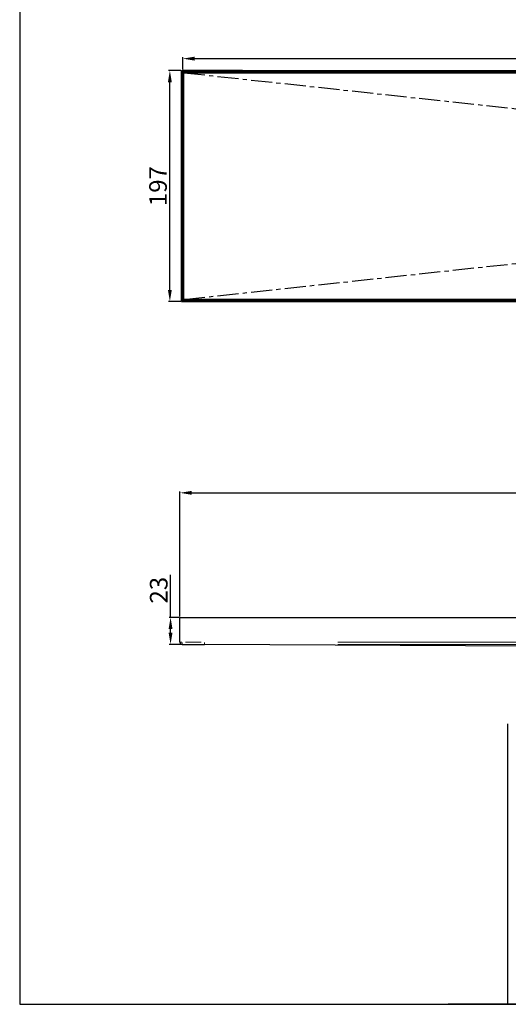
# Model space of a CAD drawing. Units: millimetres. Extents: x -8 to 1191, y 4 to 1522.
# Drawn here: x -8 to 408, y 4 to 842 of the extents above; entities that cross this region are included whole.
import ezdxf

# ---------------------------------------------------------------- set-up
doc = ezdxf.new("R2010")
doc.units = ezdxf.units.MM
doc.linetypes.add('Linetype1', pattern=[28.8, 18, -3.6, 3.6, -3.6])
doc.dimstyles.new('ISO-25', dxfattribs={"dimtxt": 2.5, "dimasz": 2.5, "dimexe": 1.25, "dimexo": 0.625, "dimtad": 1, "dimtxsty": 'Standard', "dimcen": 2.5, "dimadec": 0, "dimazin": 0, "dimtfac": 1, "dimtmove": 0, "dimatfit": 3, "dimfxl": 1, "dimarcsym": 0})

# ---------------------------------------------------------------- blocks, each defined once
blk = doc.blocks.new('*D462')
at = {"color": 0, "lineweight": -2}
for p, q in [((120.91, 333.63), (120.91, 369.88)), ((128.29, 333.63), (119.66, 333.63)), ((120.91, 320.62), (120.91, 323.63)), ((130.28, 310.62), (119.66, 310.62))]:
    blk.add_line(p, q, dxfattribs=at)
at = {"color": 0}
for points in [[(122.58, 323.63), (119.24, 323.63), (120.91, 333.63)], [(119.24, 320.62), (122.58, 320.62), (120.91, 310.62)]]:
    blk.add_solid(points, dxfattribs=at)
at = {"layer": 'Defpoints', "color": 0}
for p in [(120.91, 333.63), (130.91, 333.63), (130.91, 310.62)]:
    blk.add_point(p, dxfattribs=at)
at = {"color": 0, "insert": (112.78, 356.76), "char_height": 15, "attachment_point": 5, "rotation": 90}
blk.add_mtext('23', dxfattribs=at)
blk = doc.blocks.new('*D492')
at = {"color": 0, "lineweight": -2}
for p, q in [((129.68, 799.1), (119.06, 799.1)), ((120.31, 612.43), (120.31, 789.1)), ((129.68, 602.43), (119.06, 602.43))]:
    blk.add_line(p, q, dxfattribs=at)
at = {"color": 0}
for points in [[(121.97, 789.1), (118.64, 789.1), (120.31, 799.1)], [(118.64, 612.43), (121.97, 612.43), (120.31, 602.43)]]:
    blk.add_solid(points, dxfattribs=at)
at = {"layer": 'Defpoints', "color": 0}
for p in [(120.31, 799.1), (130.31, 799.1), (130.31, 602.43)]:
    blk.add_point(p, dxfattribs=at)
at = {"color": 0, "lineweight": -2, "insert": (112.18, 700.76), "char_height": 15, "attachment_point": 5, "rotation": 90}
blk.add_mtext('197', dxfattribs=at)
blk = doc.blocks.new('*D493')
at = {"color": 0, "lineweight": -2}
for p, q in [((131.3, 799.89), (131.3, 810.51)), ((141.3, 809.26), (1116.75, 809.26)), ((1126.75, 799.89), (1126.75, 810.51))]:
    blk.add_line(p, q, dxfattribs=at)
at = {"color": 0}
for points in [[(141.3, 810.93), (141.3, 807.59), (131.3, 809.26)], [(1116.75, 807.59), (1116.75, 810.93), (1126.75, 809.26)]]:
    blk.add_solid(points, dxfattribs=at)
at = {"layer": 'Defpoints', "color": 0}
for p in [(1126.75, 809.26), (131.3, 799.26), (1126.75, 799.26)]:
    blk.add_point(p, dxfattribs=at)
at = {"color": 0, "lineweight": -2, "insert": (629.02, 817.39), "char_height": 15, "attachment_point": 5}
blk.add_mtext('995', dxfattribs=at)
blk = doc.blocks.new('*D497')
at = {"color": 0, "lineweight": -2}
for p, q in [((128.92, 334.26), (128.92, 440.88)), ((138.92, 439.63), (1113.92, 439.63)), ((1123.92, 388.58), (1123.92, 440.88))]:
    blk.add_line(p, q, dxfattribs=at)
at = {"color": 0}
for points in [[(138.92, 441.3), (138.92, 437.97), (128.92, 439.63)], [(1113.92, 437.97), (1113.92, 441.3), (1123.92, 439.63)]]:
    blk.add_solid(points, dxfattribs=at)
at = {"layer": 'Defpoints', "color": 0}
for p in [(1123.92, 439.63), (128.92, 333.63), (1123.92, 333.63)]:
    blk.add_point(p, dxfattribs=at)
at = {"color": 0, "insert": (626.42, 447.76), "char_height": 15, "attachment_point": 5}
blk.add_mtext('995', dxfattribs=at)

msp = doc.modelspace()

# ---------------------------------------------------------------- linework, layer by layer
at = {"lineweight": -2}
msp.add_line((182.291, 799.26), (131.301, 799.26), dxfattribs=at)
at = {"linetype": 'Linetype1', "lineweight": -2}
for p in [(132.211, 797.275), (132.211, 604.251)]:
    msp.add_line(p, (1021.824, 700.763), dxfattribs=at)
at = {"color": 7, "linetype": 'Continuous', "lineweight": 25}
for p, q in [((128.919, 312.622), (128.919, 333.632)), ((128.919, 333.632), (130.919, 333.632)), ((130.919, 333.632), (916.517, 333.632)), ((130.909, 310.622), (149.699, 310.529)), ((908.16, 306.789), (149.699, 310.529))]:
    msp.add_line(p, q, dxfattribs=at)
at = {"color": 8, "linetype": 'Continuous', "lineweight": 18}
for p, q in [((130.62, 312.622), (129.504, 312.622)), ((130.917, 312.324), (130.912, 311.208)), ((146.89, 312.543), (133.737, 312.608)), ((149.707, 312.231), (149.702, 311.115)), ((149.709, 312.231), (149.709, 311.153)), ((793.817, 310.532), (263.375, 310.532)), ((263.398, 312.529), (793.948, 312.529)), ((262.98, 309.974), (794.888, 307.35))]:
    msp.add_line(p, q, dxfattribs=at)
at = {"color": 0}
for p, q in [((408.148, 4.256), (408.148, 243.139)), ((1092.883, 4.256), (357.13, 4.256))]:
    msp.add_line(p, q, dxfattribs=at)
msp.add_lwpolyline([(1190.698, 4.256), (1190.698, 1521.861), (-7.523, 1521.861), (-7.523, 4.256)], close=True)
at = {"color": 7, "linetype": 'Continuous', "lineweight": -2}
for points in [[(130.308, 799.095), (131.301, 799.095)], [(130.308, 602.431), (130.308, 799.095)], [(131.301, 798.35), (131.301, 799.26)], [(131.301, 602.431), (131.301, 799.095)], [(131.301, 799.095), (131.301, 798.764)], [(131.301, 798.35), (1126.749, 798.35)], [(132.211, 797.275), (132.045, 797.688), (131.88, 798.019), (131.714, 798.185), (131.301, 798.35)], [(131.549, 798.185), (131.88, 798.019), (132.211, 797.275)], [(182.291, 799.26), (1126.749, 799.26)], [(131.301, 603.176), (131.714, 603.341), (131.88, 603.507), (132.045, 603.838), (132.211, 604.251)], [(132.211, 604.251), (132.045, 603.838), (131.88, 603.672), (131.714, 603.341), (131.549, 603.176)], [(130.308, 602.431), (131.301, 602.431)], [(1126.749, 603.176), (131.301, 603.176)], [(131.301, 603.176), (131.301, 602.266)], [(131.301, 603.01), (131.301, 602.845), (131.301, 602.431)], [(1126.749, 602.266), (131.301, 602.266)]]:
    msp.add_lwpolyline(points, dxfattribs=at)
at = {"color": 8, "linetype": 'Continuous', "lineweight": -2}
for points in [[(132.211, 797.275), (1125.921, 797.275)], [(132.211, 604.251), (132.211, 797.275)], [(1125.921, 604.251), (132.211, 604.251)]]:
    msp.add_lwpolyline(points, dxfattribs=at)
at = {"color": 7, "linetype": 'Continuous', "lineweight": 25}
msp.add_arc((130.919, 312.622), 2, 180, 269.717413, dxfattribs=at)
at = {"color": 8, "linetype": 'Continuous', "lineweight": 18}
msp.add_arc((149.699, 310.549), 0.0199, 270.610439, 300.449686, dxfattribs=at)

# ---------------------------------------------------------------- dimensions: what is measured, and where the dimension line sits
at = {"lineweight": -2}
for p1, p2, picture, middle in [((131.301, 799.26), (1126.749, 799.26), '*D493', (629.025, 817.385)), ((130.308, 602.431), (130.308, 799.095), '*D492', (112.183, 700.763))]:
    dim = msp.add_aligned_dim(p1=p1, p2=p2, distance=10, dimstyle='ISO-25', override={"dimtxt": 15, "dimasz": 10, "dimdec": 0}, dxfattribs=at)
    dim.commit()
    dim.dimension.update_dxf_attribs({"geometry": picture, "text_midpoint": middle})
for p1, p2, distance, override, picture, middle in [((128.919, 333.632), (1123.919, 333.632), 106, {"dimtxt": 15, "dimasz": 10}, '*D497', (626.419, 447.757)), ((130.909, 310.622), (130.909, 333.632), 10, {"dimtxt": 15, "dimasz": 10, "dimdec": 0}, '*D462', (112.784, 356.757))]:
    dim = msp.add_aligned_dim(p1=p1, p2=p2, distance=distance, dimstyle='ISO-25', override=override)
    dim.commit()
    dim.dimension.update_dxf_attribs({"geometry": picture, "text_midpoint": middle})

doc.saveas('drawing.dxf')
